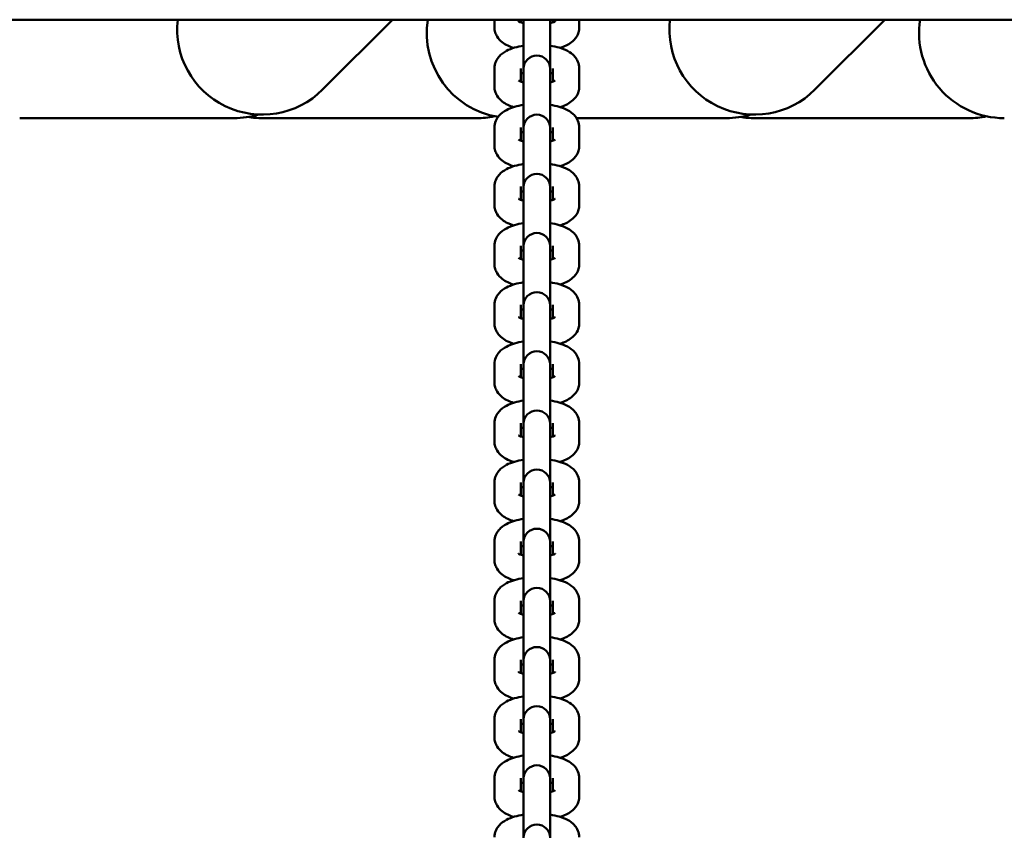
# Model space of a CAD drawing. Extents: x -5550 to 6350, y -3350 to 1950.
# Drawn here: x 188 to 448, y -270 to -54 of the extents above; entities that cross this region are included whole.
import ezdxf

# ---------------------------------------------------------------- set-up
doc = ezdxf.new("R2010")
doc.units = 0
doc.header["$MEASUREMENT"] = 0
doc.layers.add('Sichtbare Kanten(DIN)', color=179, linetype='CONTINUOUS', lineweight=50)

msp = doc.modelspace()

# ---------------------------------------------------------------- linework, layer by layer
at = {"layer": 'Sichtbare Kanten(DIN)'}
for p, q in [((-1806.394, -54), (1806.394, -54)), ((286.888, -54), (268.41, -72.478)), ((313.8, -56.057), (313.8, -54)), ((320.8, -54.717), (320.8, -54)), ((321.5, -56.669), (321.5, -54)), ((328.5, -56.669), (328.5, -54)), ((329.2, -54), (329.2, -54.717)), ((336.2, -54), (336.2, -56.057)), ((416.888, -54), (398.41, -72.478)), ((321.5, -56.669), (321.5, -66.961)), ((328.5, -66.961), (328.5, -56.669)), ((313.8, -71.678), (313.8, -66.85)), ((320.8, -70.339), (320.8, -66.85)), ((321.5, -66.961), (321.5, -67.462)), ((321.5, -72.291), (321.5, -67.462)), ((328.5, -67.462), (328.5, -66.961)), ((328.5, -72.291), (328.5, -67.462)), ((329.2, -66.85), (329.2, -70.339)), ((336.2, -66.85), (336.2, -71.678)), ((321.5, -72.291), (321.5, -82.582)), ((328.5, -82.582), (328.5, -72.291)), ((188.431, -80), (245, -80)), ((309.069, -80), (252.5, -80)), ((335.47, -80), (375, -80)), ((439.069, -80), (382.5, -80)), ((313.8, -87.3), (313.8, -82.471)), ((320.8, -85.96), (320.8, -82.471)), ((321.5, -82.582), (321.5, -83.084)), ((321.5, -87.912), (321.5, -83.084)), ((328.5, -83.084), (328.5, -82.582)), ((328.5, -87.912), (328.5, -83.084)), ((329.2, -82.471), (329.2, -85.96)), ((336.2, -82.471), (336.2, -87.3)), ((321.5, -87.912), (321.5, -98.203)), ((328.5, -98.203), (328.5, -87.912)), ((313.8, -102.921), (313.8, -98.093)), ((320.8, -101.581), (320.8, -98.093)), ((321.5, -98.203), (321.5, -98.705)), ((321.5, -103.533), (321.5, -98.705)), ((328.5, -98.705), (328.5, -98.203)), ((328.5, -103.533), (328.5, -98.705)), ((329.2, -98.093), (329.2, -101.581)), ((336.2, -98.093), (336.2, -102.921)), ((321.5, -103.533), (321.5, -113.825)), ((328.5, -113.825), (328.5, -103.533)), ((313.8, -118.542), (313.8, -113.714)), ((320.8, -117.203), (320.8, -113.714)), ((321.5, -113.825), (321.5, -114.326)), ((321.5, -119.155), (321.5, -114.326)), ((328.5, -114.326), (328.5, -113.825)), ((328.5, -119.155), (328.5, -114.326)), ((329.2, -113.714), (329.2, -117.203)), ((336.2, -113.714), (336.2, -118.542)), ((321.5, -119.155), (321.5, -129.446)), ((328.5, -129.446), (328.5, -119.155)), ((313.8, -134.164), (313.8, -129.335)), ((320.8, -132.824), (320.8, -129.335)), ((321.5, -129.446), (321.5, -129.947)), ((321.5, -134.776), (321.5, -129.947)), ((328.5, -129.947), (328.5, -129.446)), ((328.5, -134.776), (328.5, -129.947)), ((329.2, -129.335), (329.2, -132.824)), ((336.2, -129.335), (336.2, -134.164)), ((321.5, -134.776), (321.5, -145.067)), ((328.5, -145.067), (328.5, -134.776)), ((313.8, -149.785), (313.8, -144.957)), ((320.8, -148.445), (320.8, -144.957)), ((321.5, -145.067), (321.5, -145.569)), ((321.5, -150.397), (321.5, -145.569)), ((328.5, -145.569), (328.5, -145.067)), ((328.5, -150.397), (328.5, -145.569)), ((329.2, -144.957), (329.2, -148.445)), ((336.2, -144.957), (336.2, -149.785)), ((321.5, -150.397), (321.5, -160.688)), ((328.5, -160.688), (328.5, -150.397)), ((313.8, -165.406), (313.8, -160.578)), ((320.8, -164.067), (320.8, -160.578)), ((321.5, -160.688), (321.5, -161.19)), ((321.5, -166.019), (321.5, -161.19)), ((328.5, -161.19), (328.5, -160.688)), ((328.5, -166.019), (328.5, -161.19)), ((329.2, -160.578), (329.2, -164.067)), ((336.2, -160.578), (336.2, -165.406)), ((321.5, -166.019), (321.5, -176.31)), ((328.5, -176.31), (328.5, -166.019)), ((313.8, -181.028), (313.8, -176.199)), ((320.8, -179.688), (320.8, -176.199)), ((321.5, -176.31), (321.5, -176.811)), ((328.5, -176.811), (328.5, -176.31)), ((329.2, -176.199), (329.2, -179.688)), ((336.2, -176.199), (336.2, -181.028)), ((321.5, -181.64), (321.5, -176.811)), ((328.5, -181.64), (328.5, -176.811)), ((321.5, -181.64), (321.5, -191.931)), ((328.5, -191.931), (328.5, -181.64)), ((313.8, -196.649), (313.8, -191.82)), ((320.8, -195.309), (320.8, -191.82)), ((321.5, -191.931), (321.5, -192.433)), ((328.5, -192.433), (328.5, -191.931)), ((329.2, -191.82), (329.2, -195.309)), ((336.2, -191.82), (336.2, -196.649)), ((321.5, -197.261), (321.5, -192.433)), ((328.5, -197.261), (328.5, -192.433)), ((321.5, -197.261), (321.5, -207.552)), ((328.5, -207.552), (328.5, -197.261)), ((313.8, -212.27), (313.8, -207.442)), ((320.8, -210.931), (320.8, -207.442)), ((321.5, -207.552), (321.5, -208.054)), ((328.5, -208.054), (328.5, -207.552)), ((329.2, -207.442), (329.2, -210.931)), ((336.2, -207.442), (336.2, -212.27)), ((321.5, -212.882), (321.5, -208.054)), ((328.5, -212.882), (328.5, -208.054)), ((321.5, -212.882), (321.5, -223.174)), ((328.5, -223.174), (328.5, -212.882)), ((313.8, -227.892), (313.8, -223.063)), ((320.8, -226.552), (320.8, -223.063)), ((321.5, -223.174), (321.5, -223.675)), ((328.5, -223.675), (328.5, -223.174)), ((329.2, -223.063), (329.2, -226.552)), ((336.2, -223.063), (336.2, -227.892)), ((321.5, -228.504), (321.5, -223.675)), ((328.5, -228.504), (328.5, -223.675)), ((321.5, -228.504), (321.5, -238.795)), ((328.5, -238.795), (328.5, -228.504)), ((313.8, -243.513), (313.8, -238.684)), ((320.8, -242.173), (320.8, -238.684)), ((321.5, -238.795), (321.5, -239.297)), ((328.5, -239.297), (328.5, -238.795)), ((329.2, -238.684), (329.2, -242.173)), ((336.2, -238.684), (336.2, -243.513)), ((321.5, -244.125), (321.5, -239.297)), ((328.5, -244.125), (328.5, -239.297)), ((321.5, -244.125), (321.5, -254.416)), ((328.5, -254.416), (328.5, -244.125)), ((313.8, -259.134), (313.8, -254.306)), ((320.8, -257.795), (320.8, -254.306)), ((321.5, -254.416), (321.5, -254.918)), ((328.5, -254.918), (328.5, -254.416)), ((329.2, -254.306), (329.2, -257.795)), ((336.2, -254.306), (336.2, -259.134)), ((321.5, -259.746), (321.5, -254.918)), ((328.5, -259.746), (328.5, -254.918)), ((321.5, -259.746), (321.5, -270.038)), ((328.5, -270.038), (328.5, -259.746))]:
    msp.add_line(p, q, dxfattribs=at)
at = {"layer": 'Sichtbare Kanten(DIN)', "flags": 128}
for points in [[(321.5, -54.917), (321.208, -54.842), (320.944, -54.764), (320.712, -54.686), (320.514, -54.611), (320.355, -54.542), (320.237, -54.483), (320.164, -54.442), (320.139, -54.426)], [(329.861, -54.426), (329.836, -54.442), (329.763, -54.483), (329.645, -54.542), (329.486, -54.611), (329.288, -54.687), (329.056, -54.764), (328.792, -54.842), (328.5, -54.917)], [(318.881, -61.453), (318.475, -61.32), (318.077, -61.175), (317.3, -60.849), (316.921, -60.662), (316.548, -60.451), (316.182, -60.214), (315.823, -59.946), (315.471, -59.642), (315.126, -59.298), (314.793, -58.905), (314.483, -58.453), (314.341, -58.202), (314.21, -57.933), (314.093, -57.65), (313.992, -57.352), (313.91, -57.042), (313.85, -56.721), (313.813, -56.391), (313.8, -56.057)], [(336.2, -56.057), (336.187, -56.391), (336.15, -56.72), (336.089, -57.042), (336.008, -57.354), (335.908, -57.653), (335.791, -57.935), (335.518, -58.452), (335.207, -58.905), (334.875, -59.298), (334.529, -59.641), (334.174, -59.94), (333.812, -60.204), (333.446, -60.44), (333.075, -60.653), (332.697, -60.845), (332.313, -61.019), (331.923, -61.177), (331.119, -61.453)], [(313.8, -66.85), (313.824, -66.391), (313.894, -65.942), (314.005, -65.511), (314.151, -65.107), (314.326, -64.733), (314.523, -64.39), (314.737, -64.076), (314.962, -63.792), (315.195, -63.534), (315.434, -63.3), (315.924, -62.892), (316.426, -62.546), (316.937, -62.247), (317.46, -61.988), (317.994, -61.762), (318.543, -61.563), (319.106, -61.385), (319.684, -61.227), (320.276, -61.089), (320.882, -60.97), (321.5, -60.868)], [(328.5, -60.868), (329.118, -60.97), (329.724, -61.089), (330.315, -61.227), (330.894, -61.384), (331.457, -61.563), (332.006, -61.764), (332.543, -61.986), (333.068, -62.239), (333.58, -62.535), (334.08, -62.884), (334.566, -63.299), (334.804, -63.535), (335.038, -63.792), (335.263, -64.076), (335.476, -64.389), (335.674, -64.733), (335.849, -65.109), (335.995, -65.514), (336.106, -65.942), (336.176, -66.39), (336.2, -66.85)], [(321.5, -70.539), (321.208, -70.464), (320.944, -70.386), (320.712, -70.308), (320.514, -70.232), (320.355, -70.163), (320.237, -70.104), (320.164, -70.063), (320.139, -70.047)], [(320.8, -68.19), (321.125, -68.088), (321.5, -67.99)], [(328.5, -67.99), (328.875, -68.088), (329.2, -68.19)], [(329.861, -70.047), (329.836, -70.063), (329.763, -70.105), (329.645, -70.163), (329.486, -70.232), (329.288, -70.308), (329.056, -70.386), (328.792, -70.463), (328.5, -70.539)], [(318.881, -77.075), (318.475, -76.941), (318.077, -76.796), (317.3, -76.471), (316.921, -76.283), (316.548, -76.073), (316.182, -75.835), (315.823, -75.567), (315.471, -75.263), (315.126, -74.919), (314.793, -74.526), (314.483, -74.074), (314.341, -73.823), (314.21, -73.555), (314.093, -73.271), (313.992, -72.973), (313.91, -72.663), (313.85, -72.342), (313.813, -72.012), (313.8, -71.678)], [(336.2, -71.678), (336.187, -72.012), (336.15, -72.342), (336.089, -72.664), (336.008, -72.976), (335.908, -73.274), (335.791, -73.556), (335.518, -74.073), (335.207, -74.526), (334.875, -74.92), (334.529, -75.262), (334.174, -75.561), (333.812, -75.825), (333.446, -76.061), (333.075, -76.274), (332.697, -76.466), (332.313, -76.64), (331.923, -76.798), (331.119, -77.075)], [(313.8, -82.471), (313.824, -82.012), (313.894, -81.563), (314.005, -81.132), (314.151, -80.728), (314.326, -80.354), (314.523, -80.011), (314.737, -79.698), (314.962, -79.414), (315.195, -79.156), (315.434, -78.921), (315.924, -78.513), (316.426, -78.167), (316.937, -77.869), (317.46, -77.61), (317.994, -77.384), (318.543, -77.184), (319.106, -77.006), (319.684, -76.849), (320.276, -76.711), (320.882, -76.591), (321.5, -76.489)], [(328.5, -76.489), (329.118, -76.591), (329.724, -76.71), (330.315, -76.848), (330.894, -77.006), (331.457, -77.185), (332.006, -77.385), (332.543, -77.607), (333.068, -77.86), (333.58, -78.156), (334.08, -78.506), (334.566, -78.921), (334.804, -79.156), (335.038, -79.414), (335.263, -79.698), (335.476, -80.01), (335.674, -80.354), (335.849, -80.73), (335.995, -81.135), (336.106, -81.563), (336.176, -82.011), (336.2, -82.471)], [(321.5, -86.16), (321.208, -86.085), (320.944, -86.007), (320.712, -85.929), (320.514, -85.854), (320.355, -85.784), (320.237, -85.726), (320.164, -85.684), (320.139, -85.668)], [(320.8, -83.811), (321.125, -83.709), (321.5, -83.611)], [(328.5, -83.611), (328.875, -83.709), (329.2, -83.811)], [(329.861, -85.668), (329.836, -85.684), (329.763, -85.726), (329.645, -85.784), (329.486, -85.854), (329.288, -85.929), (329.056, -86.007), (328.792, -86.085), (328.5, -86.16)], [(318.881, -92.696), (318.475, -92.563), (318.077, -92.418), (317.3, -92.092), (316.921, -91.904), (316.548, -91.694), (316.182, -91.457), (315.823, -91.188), (315.471, -90.885), (315.126, -90.541), (314.793, -90.147), (314.483, -89.695), (314.341, -89.444), (314.21, -89.176), (314.093, -88.892), (313.992, -88.594), (313.91, -88.284), (313.85, -87.963), (313.813, -87.634), (313.8, -87.3)], [(336.2, -87.3), (336.187, -87.633), (336.15, -87.963), (336.089, -88.285), (336.008, -88.597), (335.908, -88.895), (335.791, -89.178), (335.518, -89.694), (335.207, -90.147), (334.875, -90.541), (334.529, -90.883), (334.174, -91.182), (333.812, -91.446), (333.446, -91.683), (333.075, -91.896), (332.697, -92.088), (332.313, -92.261), (331.923, -92.419), (331.119, -92.696)], [(313.8, -98.093), (313.824, -97.633), (313.894, -97.184), (314.005, -96.754), (314.151, -96.349), (314.326, -95.975), (314.523, -95.632), (314.737, -95.319), (314.962, -95.035), (315.195, -94.777), (315.434, -94.543), (315.924, -94.134), (316.426, -93.789), (316.937, -93.49), (317.46, -93.231), (317.994, -93.005), (318.543, -92.806), (319.106, -92.628), (319.684, -92.47), (320.276, -92.332), (320.882, -92.212), (321.5, -92.111)], [(328.5, -92.111), (329.118, -92.212), (329.724, -92.332), (330.315, -92.469), (330.894, -92.627), (331.457, -92.806), (332.006, -93.006), (332.543, -93.229), (333.068, -93.482), (333.58, -93.777), (334.08, -94.127), (334.566, -94.542), (334.804, -94.777), (335.038, -95.035), (335.263, -95.319), (335.476, -95.631), (335.674, -95.975), (335.849, -96.352), (335.995, -96.756), (336.106, -97.185), (336.176, -97.633), (336.2, -98.093)], [(321.5, -101.781), (321.208, -101.706), (320.944, -101.628), (320.712, -101.55), (320.514, -101.475), (320.355, -101.406), (320.237, -101.347), (320.164, -101.306), (320.139, -101.29)], [(320.8, -99.432), (321.125, -99.331), (321.5, -99.232)], [(328.5, -99.232), (328.875, -99.331), (329.2, -99.432)], [(329.861, -101.29), (329.836, -101.306), (329.763, -101.347), (329.645, -101.406), (329.486, -101.475), (329.288, -101.551), (329.056, -101.628), (328.792, -101.706), (328.5, -101.781)], [(318.881, -108.317), (318.475, -108.184), (318.077, -108.039), (317.3, -107.713), (316.921, -107.526), (316.548, -107.315), (316.182, -107.078), (315.823, -106.81), (315.471, -106.506), (315.126, -106.162), (314.793, -105.769), (314.483, -105.317), (314.341, -105.066), (314.21, -104.797), (314.093, -104.513), (313.992, -104.216), (313.91, -103.906), (313.85, -103.585), (313.813, -103.255), (313.8, -102.921)], [(336.2, -102.921), (336.187, -103.255), (336.15, -103.584), (336.089, -103.906), (336.008, -104.218), (335.908, -104.517), (335.791, -104.799), (335.518, -105.316), (335.207, -105.769), (334.875, -106.162), (334.529, -106.505), (334.174, -106.804), (333.812, -107.068), (333.446, -107.304), (333.075, -107.517), (332.697, -107.709), (332.313, -107.883), (331.923, -108.04), (331.119, -108.317)], [(313.8, -113.714), (313.824, -113.255), (313.894, -112.806), (314.005, -112.375), (314.151, -111.97), (314.326, -111.597), (314.523, -111.254), (314.737, -110.94), (314.962, -110.656), (315.195, -110.398), (315.434, -110.164), (315.924, -109.756), (316.426, -109.41), (316.937, -109.111), (317.46, -108.852), (317.994, -108.626), (318.543, -108.427), (319.106, -108.249), (319.684, -108.091), (320.276, -107.953), (320.882, -107.834), (321.5, -107.732)], [(328.5, -107.732), (329.118, -107.834), (329.724, -107.953), (330.315, -108.091), (330.894, -108.248), (331.457, -108.427), (332.006, -108.628), (332.543, -108.85), (333.068, -109.103), (333.58, -109.399), (334.08, -109.748), (334.566, -110.163), (334.804, -110.399), (335.038, -110.656), (335.263, -110.94), (335.476, -111.253), (335.674, -111.597), (335.849, -111.973), (335.995, -112.378), (336.106, -112.806), (336.176, -113.254), (336.2, -113.714)], [(321.5, -117.403), (321.208, -117.327), (320.944, -117.25), (320.712, -117.172), (320.514, -117.096), (320.355, -117.027), (320.237, -116.968), (320.164, -116.927), (320.139, -116.911)], [(320.8, -115.054), (321.125, -114.952), (321.5, -114.854)], [(328.5, -114.854), (328.875, -114.952), (329.2, -115.054)], [(329.861, -116.911), (329.836, -116.927), (329.763, -116.968), (329.645, -117.027), (329.486, -117.096), (329.288, -117.172), (329.056, -117.25), (328.792, -117.327), (328.5, -117.403)], [(318.881, -123.939), (318.475, -123.805), (318.077, -123.66), (317.3, -123.335), (316.921, -123.147), (316.548, -122.937), (316.182, -122.699), (315.823, -122.431), (315.471, -122.127), (315.126, -121.783), (314.793, -121.39), (314.483, -120.938), (314.341, -120.687), (314.21, -120.419), (314.093, -120.135), (313.992, -119.837), (313.91, -119.527), (313.85, -119.206), (313.813, -118.876), (313.8, -118.542)], [(336.2, -118.542), (336.187, -118.876), (336.15, -119.205), (336.089, -119.528), (336.008, -119.84), (335.908, -120.138), (335.791, -120.42), (335.518, -120.937), (335.207, -121.39), (334.875, -121.784), (334.529, -122.126), (334.174, -122.425), (333.812, -122.689), (333.446, -122.925), (333.075, -123.138), (332.697, -123.33), (332.313, -123.504), (331.923, -123.662), (331.119, -123.939)], [(313.8, -129.335), (313.824, -128.876), (313.894, -128.427), (314.005, -127.996), (314.151, -127.592), (314.326, -127.218), (314.523, -126.875), (314.737, -126.562), (314.962, -126.278), (315.195, -126.02), (315.434, -125.785), (315.924, -125.377), (316.426, -125.031), (316.937, -124.733), (317.46, -124.474), (317.994, -124.248), (318.543, -124.048), (319.106, -123.87), (319.684, -123.713), (320.276, -123.575), (320.882, -123.455), (321.5, -123.353)], [(328.5, -123.353), (329.118, -123.455), (329.724, -123.574), (330.315, -123.712), (330.894, -123.87), (331.457, -124.049), (332.006, -124.249), (332.543, -124.471), (333.068, -124.724), (333.58, -125.02), (334.08, -125.37), (334.566, -125.784), (334.804, -126.02), (335.038, -126.278), (335.263, -126.562), (335.476, -126.874), (335.674, -127.218), (335.849, -127.594), (335.995, -127.999), (336.106, -128.427), (336.176, -128.875), (336.2, -129.335)], [(321.5, -133.024), (321.208, -132.949), (320.944, -132.871), (320.712, -132.793), (320.514, -132.718), (320.355, -132.648), (320.237, -132.589), (320.164, -132.548), (320.139, -132.532)], [(320.8, -130.675), (321.125, -130.573), (321.5, -130.475)], [(328.5, -130.475), (328.875, -130.573), (329.2, -130.675)], [(329.861, -132.532), (329.836, -132.548), (329.763, -132.59), (329.645, -132.648), (329.486, -132.718), (329.288, -132.793), (329.056, -132.871), (328.792, -132.949), (328.5, -133.024)], [(318.881, -139.56), (318.475, -139.427), (318.077, -139.282), (317.3, -138.956), (316.921, -138.768), (316.548, -138.558), (316.182, -138.321), (315.823, -138.052), (315.471, -137.749), (315.126, -137.405), (314.793, -137.011), (314.483, -136.559), (314.341, -136.308), (314.21, -136.04), (314.093, -135.756), (313.992, -135.458), (313.91, -135.148), (313.85, -134.827), (313.813, -134.498), (313.8, -134.164)], [(336.2, -134.164), (336.187, -134.497), (336.15, -134.827), (336.089, -135.149), (336.008, -135.461), (335.908, -135.759), (335.791, -136.042), (335.518, -136.558), (335.207, -137.011), (334.875, -137.405), (334.529, -137.747), (334.174, -138.046), (333.812, -138.31), (333.446, -138.547), (333.075, -138.76), (332.697, -138.952), (332.313, -139.125), (331.923, -139.283), (331.119, -139.56)], [(313.8, -144.957), (313.824, -144.497), (313.894, -144.048), (314.005, -143.617), (314.151, -143.213), (314.326, -142.839), (314.523, -142.496), (314.737, -142.183), (314.962, -141.899), (315.195, -141.641), (315.434, -141.407), (315.924, -140.998), (316.426, -140.653), (316.937, -140.354), (317.46, -140.095), (317.994, -139.869), (318.543, -139.67), (319.106, -139.492), (319.684, -139.334), (320.276, -139.196), (320.882, -139.076), (321.5, -138.975)], [(328.5, -138.975), (329.118, -139.076), (329.724, -139.196), (330.315, -139.333), (330.894, -139.491), (331.457, -139.67), (332.006, -139.87), (332.543, -140.092), (333.068, -140.346), (333.58, -140.641), (334.08, -140.991), (334.566, -141.406), (334.804, -141.641), (335.038, -141.899), (335.263, -142.183), (335.476, -142.495), (335.674, -142.839), (335.849, -143.216), (335.995, -143.62), (336.106, -144.049), (336.176, -144.497), (336.2, -144.957)], [(321.5, -148.645), (321.208, -148.57), (320.944, -148.492), (320.712, -148.414), (320.514, -148.339), (320.355, -148.27), (320.237, -148.211), (320.164, -148.17), (320.139, -148.154)], [(320.8, -146.296), (321.125, -146.195), (321.5, -146.096)], [(328.5, -146.096), (328.875, -146.195), (329.2, -146.296)], [(329.861, -148.154), (329.836, -148.17), (329.763, -148.211), (329.645, -148.27), (329.486, -148.339), (329.288, -148.414), (329.056, -148.492), (328.792, -148.57), (328.5, -148.645)], [(318.881, -155.181), (318.475, -155.048), (318.077, -154.903), (317.3, -154.577), (316.921, -154.39), (316.548, -154.179), (316.182, -153.942), (315.823, -153.674), (315.471, -153.37), (315.126, -153.026), (314.793, -152.633), (314.483, -152.18), (314.341, -151.929), (314.21, -151.661), (314.093, -151.377), (313.992, -151.08), (313.91, -150.77), (313.85, -150.449), (313.813, -150.119), (313.8, -149.785)], [(336.2, -149.785), (336.187, -150.119), (336.15, -150.448), (336.089, -150.77), (336.008, -151.082), (335.908, -151.381), (335.791, -151.663), (335.518, -152.179), (335.207, -152.633), (334.875, -153.026), (334.529, -153.369), (334.174, -153.668), (333.812, -153.932), (333.446, -154.168), (333.075, -154.381), (332.697, -154.573), (332.313, -154.747), (331.923, -154.904), (331.119, -155.181)], [(313.8, -160.578), (313.824, -160.119), (313.894, -159.67), (314.005, -159.239), (314.151, -158.834), (314.326, -158.461), (314.523, -158.118), (314.737, -157.804), (314.962, -157.52), (315.195, -157.262), (315.434, -157.028), (315.924, -156.62), (316.426, -156.274), (316.937, -155.975), (317.46, -155.716), (317.994, -155.49), (318.543, -155.291), (319.106, -155.113), (319.684, -154.955), (320.276, -154.817), (320.882, -154.698), (321.5, -154.596)], [(328.5, -154.596), (329.118, -154.698), (329.724, -154.817), (330.315, -154.955), (330.894, -155.112), (331.457, -155.291), (332.006, -155.492), (332.543, -155.714), (333.068, -155.967), (333.58, -156.263), (334.08, -156.612), (334.566, -157.027), (334.804, -157.263), (335.038, -157.52), (335.263, -157.804), (335.476, -158.117), (335.674, -158.461), (335.849, -158.837), (335.995, -159.242), (336.106, -159.67), (336.176, -160.118), (336.2, -160.578)], [(321.5, -164.267), (321.208, -164.191), (320.944, -164.114), (320.712, -164.036), (320.514, -163.96), (320.355, -163.891), (320.237, -163.832), (320.164, -163.791), (320.139, -163.775)], [(320.8, -161.917), (321.125, -161.816), (321.5, -161.717)], [(328.5, -161.717), (328.875, -161.816), (329.2, -161.917)], [(329.861, -163.775), (329.836, -163.791), (329.763, -163.832), (329.645, -163.891), (329.486, -163.96), (329.288, -164.036), (329.056, -164.114), (328.792, -164.191), (328.5, -164.267)], [(318.881, -170.803), (318.475, -170.669), (318.077, -170.524), (317.3, -170.199), (316.921, -170.011), (316.548, -169.801), (316.182, -169.563), (315.823, -169.295), (315.471, -168.991), (315.126, -168.647), (314.793, -168.254), (314.483, -167.802), (314.341, -167.551), (314.21, -167.283), (314.093, -166.999), (313.992, -166.701), (313.91, -166.391), (313.85, -166.07), (313.813, -165.74), (313.8, -165.406)], [(336.2, -165.406), (336.187, -165.74), (336.15, -166.069), (336.089, -166.392), (336.008, -166.704), (335.908, -167.002), (335.791, -167.284), (335.518, -167.801), (335.207, -168.254), (334.875, -168.647), (334.529, -168.99), (334.174, -169.289), (333.812, -169.553), (333.446, -169.789), (333.075, -170.002), (332.697, -170.194), (332.313, -170.368), (331.923, -170.526), (331.119, -170.803)], [(313.8, -176.199), (313.824, -175.74), (313.894, -175.291), (314.005, -174.86), (314.151, -174.456), (314.326, -174.082), (314.523, -173.739), (314.737, -173.426), (314.962, -173.141), (315.195, -172.884), (315.434, -172.649), (315.924, -172.241), (316.426, -171.895), (316.937, -171.597), (317.46, -171.338), (317.994, -171.112), (318.543, -170.912), (319.106, -170.734), (319.684, -170.577), (320.276, -170.439), (320.882, -170.319), (321.5, -170.217)], [(328.5, -170.217), (329.118, -170.319), (329.724, -170.438), (330.315, -170.576), (330.894, -170.734), (331.457, -170.913), (332.006, -171.113), (332.543, -171.335), (333.068, -171.588), (333.58, -171.884), (334.08, -172.234), (334.566, -172.648), (334.804, -172.884), (335.038, -173.142), (335.263, -173.425), (335.476, -173.738), (335.674, -174.082), (335.849, -174.458), (335.995, -174.863), (336.106, -175.291), (336.176, -175.739), (336.2, -176.199)], [(321.5, -179.888), (321.208, -179.813), (320.944, -179.735), (320.712, -179.657), (320.514, -179.582), (320.355, -179.512), (320.237, -179.453), (320.164, -179.412), (320.139, -179.396)], [(320.8, -177.539), (321.125, -177.437), (321.5, -177.339)], [(328.5, -177.339), (328.875, -177.437), (329.2, -177.539)], [(329.861, -179.396), (329.836, -179.412), (329.763, -179.454), (329.645, -179.512), (329.486, -179.582), (329.288, -179.657), (329.056, -179.735), (328.792, -179.813), (328.5, -179.888)], [(318.881, -186.424), (318.475, -186.291), (318.077, -186.145), (317.3, -185.82), (316.921, -185.632), (316.548, -185.422), (316.182, -185.185), (315.823, -184.916), (315.471, -184.612), (315.126, -184.269), (314.793, -183.875), (314.483, -183.423), (314.341, -183.172), (314.21, -182.904), (314.093, -182.62), (313.992, -182.322), (313.91, -182.012), (313.85, -181.691), (313.813, -181.362), (313.8, -181.028)], [(336.2, -181.028), (336.187, -181.361), (336.15, -181.691), (336.089, -182.013), (336.008, -182.325), (335.908, -182.623), (335.791, -182.906), (335.518, -183.422), (335.207, -183.875), (334.875, -184.269), (334.529, -184.611), (334.174, -184.91), (333.812, -185.174), (333.446, -185.411), (333.075, -185.624), (332.697, -185.816), (332.313, -185.989), (331.923, -186.147), (331.119, -186.424)], [(313.8, -191.82), (313.824, -191.361), (313.894, -190.912), (314.005, -190.481), (314.151, -190.077), (314.326, -189.703), (314.523, -189.36), (314.737, -189.047), (314.962, -188.763), (315.195, -188.505), (315.434, -188.271), (315.924, -187.862), (316.426, -187.517), (316.937, -187.218), (317.46, -186.959), (317.994, -186.733), (318.543, -186.534), (319.106, -186.356), (319.684, -186.198), (320.276, -186.06), (320.882, -185.94), (321.5, -185.839)], [(328.5, -185.839), (329.118, -185.94), (329.724, -186.06), (330.315, -186.197), (330.894, -186.355), (331.457, -186.534), (332.006, -186.734), (332.543, -186.956), (333.068, -187.21), (333.58, -187.505), (334.08, -187.855), (334.566, -188.27), (334.804, -188.505), (335.038, -188.763), (335.263, -189.047), (335.476, -189.359), (335.674, -189.703), (335.849, -190.08), (335.995, -190.484), (336.106, -190.913), (336.176, -191.361), (336.2, -191.82)], [(320.8, -193.16), (321.125, -193.059), (321.5, -192.96)], [(328.5, -192.96), (328.875, -193.059), (329.2, -193.16)], [(318.881, -202.045), (318.475, -201.912), (318.077, -201.767), (317.3, -201.441), (316.921, -201.254), (316.548, -201.043), (316.182, -200.806), (315.823, -200.538), (315.471, -200.234), (315.126, -199.89), (314.793, -199.497), (314.483, -199.044), (314.341, -198.793), (314.21, -198.525), (314.093, -198.241), (313.992, -197.944), (313.91, -197.633), (313.85, -197.313), (313.813, -196.983), (313.8, -196.649)], [(321.5, -195.509), (321.208, -195.434), (320.944, -195.356), (320.712, -195.278), (320.514, -195.203), (320.355, -195.134), (320.237, -195.075), (320.164, -195.034), (320.139, -195.018)], [(329.861, -195.018), (329.836, -195.034), (329.763, -195.075), (329.645, -195.134), (329.486, -195.203), (329.288, -195.278), (329.056, -195.356), (328.792, -195.434), (328.5, -195.509)], [(336.2, -196.649), (336.187, -196.983), (336.15, -197.312), (336.089, -197.634), (336.008, -197.946), (335.908, -198.245), (335.791, -198.527), (335.518, -199.043), (335.207, -199.497), (334.875, -199.89), (334.529, -200.233), (334.174, -200.532), (333.812, -200.796), (333.446, -201.032), (333.075, -201.245), (332.697, -201.437), (332.313, -201.611), (331.923, -201.768), (331.119, -202.045)], [(313.8, -207.442), (313.824, -206.983), (313.894, -206.533), (314.005, -206.103), (314.151, -205.698), (314.326, -205.325), (314.523, -204.981), (314.737, -204.668), (314.962, -204.384), (315.195, -204.126), (315.434, -203.892), (315.924, -203.483), (316.426, -203.138), (316.937, -202.839), (317.46, -202.58), (317.994, -202.354), (318.543, -202.155), (319.106, -201.977), (319.684, -201.819), (320.276, -201.681), (320.882, -201.562), (321.5, -201.46)], [(328.5, -201.46), (329.118, -201.562), (329.724, -201.681), (330.315, -201.819), (330.894, -201.976), (331.457, -202.155), (332.006, -202.356), (332.543, -202.578), (333.068, -202.831), (333.58, -203.127), (334.08, -203.476), (334.566, -203.891), (334.804, -204.127), (335.038, -204.384), (335.263, -204.668), (335.476, -204.981), (335.674, -205.325), (335.849, -205.701), (335.995, -206.106), (336.106, -206.534), (336.176, -206.982), (336.2, -207.442)], [(320.8, -208.781), (321.125, -208.68), (321.5, -208.581)], [(328.5, -208.581), (328.875, -208.68), (329.2, -208.781)], [(318.881, -217.667), (318.475, -217.533), (318.077, -217.388), (317.3, -217.063), (316.921, -216.875), (316.548, -216.665), (316.182, -216.427), (315.823, -216.159), (315.471, -215.855), (315.126, -215.511), (314.793, -215.118), (314.483, -214.666), (314.341, -214.415), (314.21, -214.147), (314.093, -213.863), (313.992, -213.565), (313.91, -213.255), (313.85, -212.934), (313.813, -212.604), (313.8, -212.27)], [(321.5, -211.131), (321.208, -211.055), (320.944, -210.978), (320.712, -210.9), (320.514, -210.824), (320.355, -210.755), (320.237, -210.696), (320.164, -210.655), (320.139, -210.639)], [(329.861, -210.639), (329.836, -210.655), (329.763, -210.696), (329.645, -210.755), (329.486, -210.824), (329.288, -210.9), (329.056, -210.978), (328.792, -211.055), (328.5, -211.131)], [(336.2, -212.27), (336.187, -212.604), (336.15, -212.933), (336.089, -213.256), (336.008, -213.568), (335.908, -213.866), (335.791, -214.148), (335.518, -214.665), (335.207, -215.118), (334.875, -215.511), (334.529, -215.854), (334.174, -216.153), (333.812, -216.417), (333.446, -216.653), (333.075, -216.866), (332.697, -217.058), (332.313, -217.232), (331.923, -217.39), (331.119, -217.667)], [(313.8, -223.063), (313.824, -222.604), (313.894, -222.155), (314.005, -221.724), (314.151, -221.32), (314.326, -220.946), (314.523, -220.603), (314.737, -220.29), (314.962, -220.005), (315.195, -219.748), (315.434, -219.513), (315.924, -219.105), (316.426, -218.759), (316.937, -218.461), (317.46, -218.202), (317.994, -217.976), (318.543, -217.776), (319.106, -217.598), (319.684, -217.441), (320.276, -217.302), (320.882, -217.183), (321.5, -217.081)], [(328.5, -217.081), (329.118, -217.183), (329.724, -217.302), (330.315, -217.44), (330.894, -217.598), (331.457, -217.776), (332.006, -217.977), (332.543, -218.199), (333.068, -218.452), (333.58, -218.748), (334.08, -219.097), (334.566, -219.512), (334.804, -219.748), (335.038, -220.006), (335.263, -220.289), (335.476, -220.602), (335.674, -220.946), (335.849, -221.322), (335.995, -221.727), (336.106, -222.155), (336.176, -222.603), (336.2, -223.063)], [(320.8, -224.403), (321.125, -224.301), (321.5, -224.203)], [(328.5, -224.203), (328.875, -224.301), (329.2, -224.403)], [(318.881, -233.288), (318.475, -233.155), (318.077, -233.009), (317.3, -232.684), (316.921, -232.496), (316.548, -232.286), (316.182, -232.049), (315.823, -231.78), (315.471, -231.476), (315.126, -231.133), (314.793, -230.739), (314.483, -230.287), (314.341, -230.036), (314.21, -229.768), (314.093, -229.484), (313.992, -229.186), (313.91, -228.876), (313.85, -228.555), (313.813, -228.226), (313.8, -227.892)], [(321.5, -226.752), (321.208, -226.677), (320.944, -226.599), (320.712, -226.521), (320.514, -226.446), (320.355, -226.376), (320.237, -226.317), (320.164, -226.276), (320.139, -226.26)], [(329.861, -226.26), (329.836, -226.276), (329.763, -226.318), (329.645, -226.376), (329.486, -226.446), (329.288, -226.521), (329.056, -226.599), (328.792, -226.677), (328.5, -226.752)], [(336.2, -227.892), (336.187, -228.225), (336.15, -228.555), (336.089, -228.877), (336.008, -229.189), (335.908, -229.487), (335.791, -229.77), (335.518, -230.286), (335.207, -230.739), (334.875, -231.133), (334.529, -231.475), (334.174, -231.774), (333.812, -232.038), (333.446, -232.275), (333.075, -232.488), (332.697, -232.68), (332.313, -232.853), (331.923, -233.011), (331.119, -233.288)], [(313.8, -238.684), (313.824, -238.225), (313.894, -237.776), (314.005, -237.345), (314.151, -236.941), (314.326, -236.567), (314.523, -236.224), (314.737, -235.911), (314.962, -235.627), (315.195, -235.369), (315.434, -235.135), (315.924, -234.726), (316.426, -234.381), (316.937, -234.082), (317.46, -233.823), (317.994, -233.597), (318.543, -233.398), (319.106, -233.22), (319.684, -233.062), (320.276, -232.924), (320.882, -232.804), (321.5, -232.703)], [(328.5, -232.703), (329.118, -232.804), (329.724, -232.924), (330.315, -233.061), (330.894, -233.219), (331.457, -233.398), (332.006, -233.598), (332.543, -233.82), (333.068, -234.074), (333.58, -234.369), (334.08, -234.719), (334.566, -235.134), (334.804, -235.369), (335.038, -235.627), (335.263, -235.911), (335.476, -236.223), (335.674, -236.567), (335.849, -236.944), (335.995, -237.348), (336.106, -237.777), (336.176, -238.225), (336.2, -238.684)], [(320.8, -240.024), (321.125, -239.923), (321.5, -239.824)], [(328.5, -239.824), (328.875, -239.923), (329.2, -240.024)], [(318.881, -248.909), (318.475, -248.776), (318.077, -248.631), (317.3, -248.305), (316.921, -248.117), (316.548, -247.907), (316.182, -247.67), (315.823, -247.402), (315.471, -247.098), (315.126, -246.754), (314.793, -246.361), (314.483, -245.908), (314.341, -245.657), (314.21, -245.389), (314.093, -245.105), (313.992, -244.808), (313.91, -244.497), (313.85, -244.177), (313.813, -243.847), (313.8, -243.513)], [(321.5, -242.373), (321.208, -242.298), (320.944, -242.22), (320.712, -242.142), (320.514, -242.067), (320.355, -241.998), (320.237, -241.939), (320.164, -241.897), (320.139, -241.881)], [(329.861, -241.881), (329.836, -241.897), (329.763, -241.939), (329.645, -241.997), (329.486, -242.067), (329.288, -242.142), (329.056, -242.22), (328.792, -242.298), (328.5, -242.373)], [(336.2, -243.513), (336.187, -243.847), (336.15, -244.176), (336.089, -244.498), (336.008, -244.81), (335.908, -245.109), (335.791, -245.391), (335.518, -245.907), (335.207, -246.361), (334.875, -246.754), (334.529, -247.096), (334.174, -247.396), (333.812, -247.66), (333.446, -247.896), (333.075, -248.109), (332.697, -248.301), (332.313, -248.475), (331.923, -248.632), (331.119, -248.909)], [(313.8, -254.306), (313.824, -253.847), (313.894, -253.397), (314.005, -252.967), (314.151, -252.562), (314.326, -252.189), (314.523, -251.845), (314.737, -251.532), (314.962, -251.248), (315.195, -250.99), (315.434, -250.756), (315.924, -250.347), (316.426, -250.002), (316.937, -249.703), (317.46, -249.444), (317.994, -249.218), (318.543, -249.019), (319.106, -248.841), (319.684, -248.683), (320.276, -248.545), (320.882, -248.426), (321.5, -248.324)], [(328.5, -248.324), (329.118, -248.426), (329.724, -248.545), (330.315, -248.683), (330.894, -248.84), (331.457, -249.019), (332.006, -249.22), (332.543, -249.442), (333.068, -249.695), (333.58, -249.991), (334.08, -250.34), (334.566, -250.755), (334.804, -250.991), (335.038, -251.248), (335.263, -251.532), (335.476, -251.845), (335.674, -252.189), (335.849, -252.565), (335.995, -252.969), (336.106, -253.398), (336.176, -253.846), (336.2, -254.306)], [(320.8, -255.645), (321.125, -255.544), (321.5, -255.445)], [(328.5, -255.445), (328.875, -255.544), (329.2, -255.645)], [(318.881, -264.531), (318.475, -264.397), (318.077, -264.252), (317.3, -263.927), (316.921, -263.739), (316.548, -263.528), (316.182, -263.291), (315.823, -263.023), (315.471, -262.719), (315.126, -262.375), (314.793, -261.982), (314.483, -261.53), (314.341, -261.279), (314.21, -261.011), (314.093, -260.727), (313.992, -260.429), (313.91, -260.119), (313.85, -259.798), (313.813, -259.468), (313.8, -259.134)], [(321.5, -257.995), (321.208, -257.919), (320.944, -257.842), (320.712, -257.763), (320.514, -257.688), (320.355, -257.619), (320.237, -257.56), (320.164, -257.519), (320.139, -257.503)], [(329.861, -257.503), (329.836, -257.519), (329.763, -257.56), (329.645, -257.619), (329.486, -257.688), (329.288, -257.764), (329.056, -257.842), (328.792, -257.919), (328.5, -257.995)], [(336.2, -259.134), (336.187, -259.468), (336.15, -259.797), (336.089, -260.12), (336.008, -260.431), (335.908, -260.73), (335.791, -261.012), (335.518, -261.529), (335.207, -261.982), (334.875, -262.375), (334.529, -262.718), (334.174, -263.017), (333.812, -263.281), (333.446, -263.517), (333.075, -263.73), (332.697, -263.922), (332.313, -264.096), (331.923, -264.254), (331.119, -264.531)], [(313.8, -269.927), (313.824, -269.468), (313.894, -269.019), (314.005, -268.588), (314.151, -268.184), (314.326, -267.81), (314.523, -267.467), (314.737, -267.153), (314.962, -266.869), (315.195, -266.612), (315.434, -266.377), (315.924, -265.969), (316.426, -265.623), (316.937, -265.325), (317.46, -265.065), (317.994, -264.84), (318.543, -264.64), (319.106, -264.462), (319.684, -264.305), (320.276, -264.166), (320.882, -264.047), (321.5, -263.945)], [(328.5, -263.945), (329.118, -264.047), (329.724, -264.166), (330.315, -264.304), (330.894, -264.462), (331.457, -264.64), (332.006, -264.841), (332.543, -265.063), (333.068, -265.316), (333.58, -265.612), (334.08, -265.961), (334.566, -266.376), (334.804, -266.612), (335.038, -266.87), (335.263, -267.153), (335.476, -267.466), (335.674, -267.81), (335.849, -268.186), (335.995, -268.591), (336.106, -269.019), (336.176, -269.467), (336.2, -269.927)]]:
    msp.add_lwpolyline(points, dxfattribs=at)
at = {"layer": 'Sichtbare Kanten(DIN)'}
for centre, radius, start, end in [((252.5, -56.569), 22.5, 173.44497, 315), ((318.431, -57.5), 22.5, 171.05098, 260.55462), ((382.5, -56.569), 22.5, 173.44497, 315), ((448.431, -57.5), 22.5, 171.05098, 270), ((325, -66.961), 3.5, 0, 180), ((245, -57.5), 22.5, 270, 286.74804), ((252.5, -57.5), 22.5, 260.40593, 270), ((309.069, -57.5), 22.5, 270, 282.00897), ((325, -82.582), 3.5, 0, 180), ((375, -57.5), 22.5, 270, 286.74804), ((382.5, -57.5), 22.5, 260.40593, 270), ((439.069, -57.5), 22.5, 270, 282.00897), ((325, -98.203), 3.5, 0, 180), ((325, -113.825), 3.5, 0, 180), ((325, -129.446), 3.5, 0, 180), ((325, -145.067), 3.5, 0, 180), ((325, -160.688), 3.5, 0, 180), ((325, -176.31), 3.5, 0, 180), ((325, -191.931), 3.5, 0, 180), ((325, -207.552), 3.5, 0, 180), ((325, -223.174), 3.5, 0, 180), ((325, -238.795), 3.5, 0, 180), ((325, -254.416), 3.5, 0, 180), ((325, -270.038), 3.5, 0, 180)]:
    msp.add_arc(centre, radius, start, end, dxfattribs=at)

doc.saveas('drawing.dxf')
